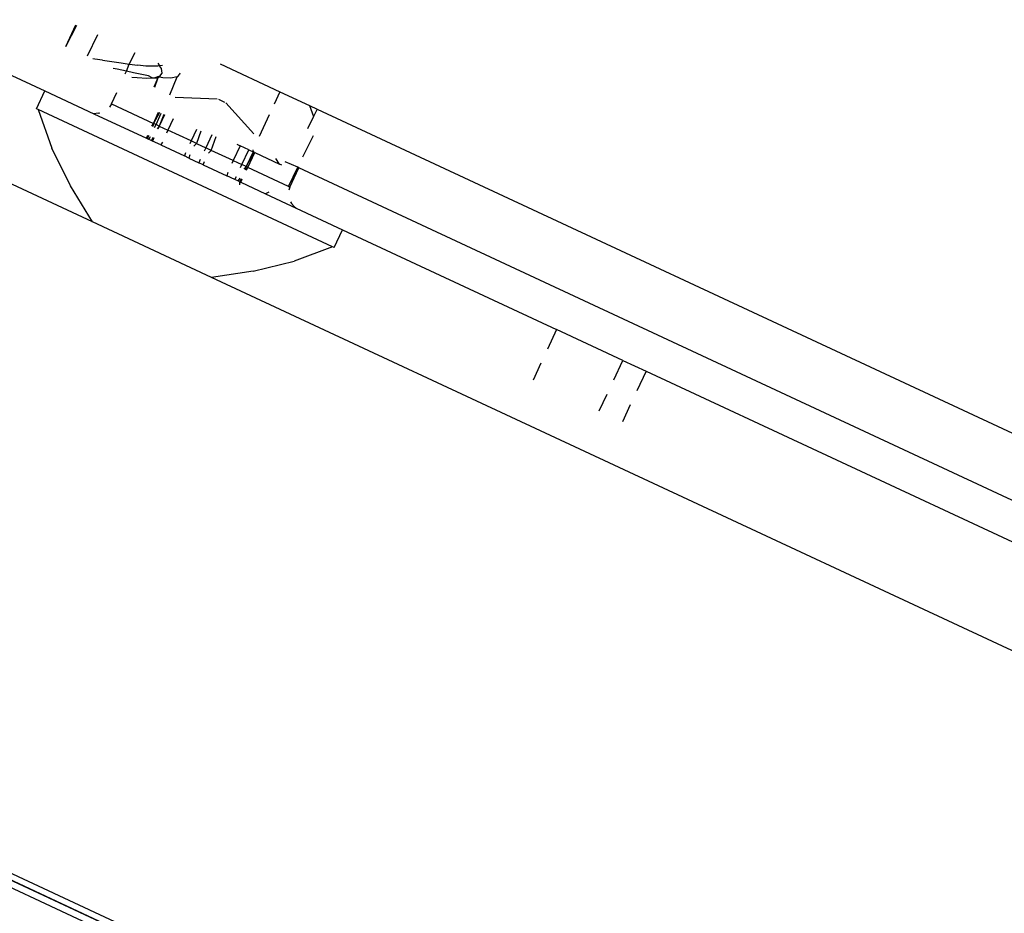
# Model space of a CAD drawing. Units: inches. Extents: x -65 to 1075, y -266 to 419.
# Drawn here: x 697 to 700, y 154 to 157 of the extents above; entities that cross this region are included whole.
import ezdxf

# ---------------------------------------------------------------- set-up
doc = ezdxf.new("R2010")
doc.units = ezdxf.units.IN
doc.header["$MEASUREMENT"] = 0
doc.layers.add('VP-EQ', color=7, linetype='Continuous', true_color=0x8a3492)

# ---------------------------------------------------------------- blocks, each defined once
blk = doc.blocks.new('1242')
at = {"color": 7}
for p, q in [((36.5719, 63.5536), (36.5719, 45.1007)), ((36.5921, 63.4023), (36.5921, 45.2523)), ((36.6115, 63.3523), (36.5921, 45.2523)), ((36.6115, 63.3523), (36.6115, 45.3023)), ((38.5115, 46.7208), (38.5115, 56.8575)), ((38.8115, 47.2407), (38.8115, 47.0208)), ((38.7515, 47.0152), (38.663, 46.9277)), ((38.7515, 47.0152), (38.7515, 47.0208)), ((38.7515, 47.0208), (38.8115, 47.0208)), ((38.7515, 46.0264), (38.7515, 47.0152)), ((38.8115, 47.0208), (38.8115, 46.8553)), ((38.9615, 47.0193), (39.0338, 47.0194)), ((38.9615, 47.0193), (39.0338, 47.0167)), ((39.0338, 46.9476), (38.9615, 46.9476)), ((38.5828, 46.8275), (38.663, 46.9277)), ((38.9634, 46.9235), (38.9615, 46.9294)), ((38.9704, 46.9005), (38.9634, 46.9235)), ((38.9704, 46.9005), (38.9866, 46.8455)), ((38.8182, 46.8445), (38.8115, 46.8553)), ((38.8115, 46.8553), (38.8115, 46.6793)), ((38.9643, 46.8482), (38.9615, 46.8609)), ((38.5115, 46.7208), (38.5828, 46.8275)), ((38.8182, 46.8445), (38.8217, 46.8399)), ((38.9705, 46.8203), (38.9643, 46.8482)), ((38.9866, 46.8455), (38.9936, 46.8223)), ((38.8615, 46.8196), (38.8494, 46.8211)), ((38.8615, 46.8196), (38.8994, 46.8198)), ((38.8615, 46.8196), (38.8615, 46.6793)), ((38.9615, 46.8202), (38.9705, 46.8203)), ((38.9615, 46.7981), (38.9667, 46.7827)), ((38.9705, 46.8203), (38.9936, 46.8223)), ((38.9753, 46.799), (38.9705, 46.8203)), ((38.9867, 46.7537), (38.9753, 46.799)), ((38.9936, 46.8223), (39.0338, 46.8207)), ((38.9936, 46.8223), (39.0016, 46.7969)), ((39.0097, 46.7741), (39.0016, 46.7969)), ((38.9667, 46.7827), (38.9776, 46.7548)), ((39.0167, 46.7569), (39.0097, 46.7741)), ((38.9776, 46.7548), (38.9854, 46.7407)), ((38.9854, 46.7407), (38.9867, 46.7537)), ((38.9854, 46.7407), (38.989, 46.7341)), ((38.989, 46.7341), (38.9927, 46.7256)), ((38.9969, 46.7257), (38.989, 46.7341)), ((39.0248, 46.7407), (39.0167, 46.7569)), ((39.0226, 46.7275), (39.0281, 46.7358)), ((39.0281, 46.7358), (39.0248, 46.7407)), ((39.0335, 46.7441), (39.0281, 46.7358)), ((39.0329, 46.7288), (39.0281, 46.7358)), ((38.5115, 46.3208), (38.5115, 46.7208)), ((38.9927, 46.7256), (38.9615, 46.7248)), ((38.9927, 46.7256), (38.9615, 46.7219)), ((38.9969, 46.7257), (38.9927, 46.7256)), ((38.996, 46.7222), (38.9927, 46.7256)), ((38.996, 46.7222), (38.9969, 46.7257)), ((39.0002, 46.7222), (38.996, 46.7222)), ((38.9976, 46.7165), (38.996, 46.7222)), ((38.9969, 46.7257), (39.0002, 46.7222)), ((38.999, 46.7115), (38.9976, 46.7165)), ((39.009, 46.6889), (38.999, 46.7115)), ((39.0002, 46.7222), (39.0112, 46.72)), ((39.0112, 46.72), (39.0226, 46.7275)), ((38.8115, 46.6793), (38.8217, 46.6793)), ((38.8115, 46.6753), (38.8115, 46.6793)), ((38.8217, 46.6767), (38.8115, 46.6753)), ((38.8115, 46.6708), (38.8115, 46.6753)), ((38.8615, 46.6793), (38.8517, 46.6767)), ((38.8517, 46.6793), (38.8615, 46.6793)), ((38.8994, 46.6767), (38.8615, 46.6793)), ((38.8615, 46.6793), (38.8994, 46.6793)), ((38.8615, 46.6703), (38.8615, 46.6793)), ((38.9615, 46.6708), (39.0202, 46.6731)), ((39.0202, 46.6731), (39.009, 46.6889)), ((39.0312, 46.6701), (39.0202, 46.6731)), ((38.8115, 46.666), (38.8115, 46.6708)), ((38.8115, 46.6708), (38.8217, 46.6708)), ((38.8115, 46.6593), (38.8115, 46.666)), ((38.8115, 46.6621), (38.8115, 46.666)), ((38.8217, 46.6621), (38.8115, 46.6621)), ((38.8115, 46.6593), (38.8115, 46.6621)), ((38.8217, 46.6593), (38.8115, 46.6593)), ((38.8115, 46.6314), (38.8115, 46.6593)), ((38.8517, 46.6708), (38.8615, 46.6703)), ((38.8615, 46.6593), (38.8517, 46.6621)), ((38.8615, 46.6593), (38.8517, 46.6593)), ((38.8615, 46.6703), (38.8994, 46.6708)), ((38.8615, 46.6593), (38.8615, 46.6703)), ((38.8994, 46.6621), (38.8615, 46.6593)), ((38.8994, 46.6593), (38.8615, 46.6593)), ((38.8615, 46.6593), (38.8615, 46.6303)), ((38.9615, 46.653), (39.0115, 46.5352)), ((39.0338, 46.6708), (39.0312, 46.6701)), ((38.8217, 46.6303), (38.8115, 46.6314)), ((38.8115, 46.6314), (38.8115, 46.5519)), ((38.8615, 46.6303), (38.8517, 46.6303)), ((38.8994, 46.6303), (38.8615, 46.6303)), ((38.8615, 46.5526), (38.8615, 46.6303)), ((39.1115, 46.5721), (39.1115, 46.3708)), ((38.8217, 46.5526), (38.8115, 46.5519)), ((38.8115, 46.5365), (38.8115, 46.5519)), ((38.8217, 46.5381), (38.8115, 46.5365)), ((38.8115, 46.5365), (38.8115, 46.5034)), ((38.8615, 46.5342), (38.8511, 46.5381)), ((38.8615, 46.5526), (38.8516, 46.5526)), ((38.9003, 46.5526), (38.8615, 46.5526)), ((38.8615, 46.5342), (38.8615, 46.5526)), ((38.9015, 46.5381), (38.8615, 46.5342)), ((38.8615, 46.5342), (38.8615, 46.5034)), ((39.0115, 46.531), (39.0115, 46.5106)), ((38.8217, 46.5034), (38.8115, 46.5034)), ((38.8115, 46.4889), (38.8115, 46.5034)), ((38.8615, 46.5034), (38.8501, 46.5034)), ((38.9045, 46.5034), (38.8615, 46.5034)), ((38.8615, 46.4848), (38.8615, 46.5034)), ((38.9615, 46.3886), (39.0115, 46.5064)), ((38.8115, 46.4889), (38.8217, 46.4889)), ((38.8115, 46.4889), (38.8115, 46.4099)), ((38.8497, 46.4889), (38.8615, 46.4848)), ((38.8615, 46.4848), (38.9057, 46.4889)), ((38.8615, 46.4112), (38.8615, 46.4848)), ((38.8217, 46.4112), (38.8115, 46.4099)), ((38.8115, 46.3822), (38.8115, 46.4099)), ((38.8615, 46.4112), (38.8517, 46.4112)), ((38.9115, 46.4112), (38.8615, 46.4112)), ((38.8615, 46.4112), (38.8615, 46.3822)), ((38.9115, 46.422), (38.9115, 46.4112)), ((38.9115, 46.3822), (38.9115, 46.4112)), ((38.8115, 46.3822), (38.8217, 46.3822)), ((38.8115, 46.3722), (38.8115, 46.3822)), ((38.8517, 46.3822), (38.8615, 46.3822)), ((38.8615, 46.3822), (38.9115, 46.3822)), ((38.8615, 46.3681), (38.8615, 46.3822)), ((38.9115, 46.3822), (38.9115, 46.3681)), ((38.8029, 46.3622), (38.8086, 46.3649)), ((38.8115, 46.3681), (38.8086, 46.3649)), ((38.8086, 46.3649), (38.8115, 46.3622)), ((38.8217, 46.3708), (38.8115, 46.3722)), ((38.8115, 46.3681), (38.8115, 46.3722)), ((38.8217, 46.3649), (38.8115, 46.3681)), ((38.8115, 46.3622), (38.8217, 46.3622)), ((38.8115, 46.3622), (38.8115, 46.2801)), ((38.8615, 46.3681), (38.8517, 46.3708)), ((38.8615, 46.3681), (38.8517, 46.3649)), ((38.8517, 46.3622), (38.8615, 46.3622)), ((38.8615, 46.3622), (38.8615, 46.3681)), ((38.9115, 46.3649), (38.8615, 46.3681)), ((38.9115, 46.3681), (38.8615, 46.3681)), ((38.8615, 46.3622), (38.9115, 46.3622)), ((38.8615, 46.2256), (38.8615, 46.3622)), ((38.9159, 46.3708), (38.9115, 46.3681)), ((38.9115, 46.3681), (38.9115, 46.3649)), ((38.9115, 46.3622), (38.9115, 46.3649)), ((38.9115, 46.3622), (38.9115, 46.2793)), ((39.0338, 46.3708), (38.9615, 46.3708)), ((39.1115, 46.3708), (39.0702, 46.3708)), ((39.1115, 46.3708), (39.1115, 46.2717)), ((38.5115, 40.6806), (38.5115, 46.3208)), ((38.5828, 46.214), (38.5115, 46.3208)), ((38.9115, 46.2793), (38.9223, 46.2963)), ((38.8203, 46.2726), (38.8115, 46.2801)), ((38.8115, 46.2801), (38.8115, 46.1764)), ((38.9115, 46.2708), (38.9115, 46.2793)), ((38.926, 46.2243), (38.9249, 46.2667)), ((39.1115, 46.2717), (39.086, 46.2465)), ((39.1115, 46.2717), (39.1115, 46.2461)), ((38.8615, 46.2256), (38.926, 46.2243)), ((38.8615, 46.2256), (38.8615, 46.2208)), ((38.926, 46.2213), (38.926, 46.2243)), ((38.9613, 46.2237), (39.0338, 46.2223)), ((39.086, 46.2465), (39.0449, 46.2471)), ((39.1115, 46.2461), (39.086, 46.2465)), ((39.1115, 46.2461), (39.1115, 40.0599)), ((38.5828, 46.214), (38.663, 46.1138)), ((38.8182, 46.1958), (38.8132, 46.1837)), ((38.8217, 46.2004), (38.8182, 46.1958)), ((38.8615, 46.2208), (38.8516, 46.2195)), ((38.8615, 46.2208), (38.926, 46.2213)), ((38.9249, 40.9706), (38.926, 46.2213)), ((38.8132, 46.1837), (38.8115, 46.1764)), ((38.8115, 46.1764), (38.8115, 46.0208)), ((38.7515, 46.0264), (38.663, 46.1138)), ((38.7515, 46.0208), (38.7515, 46.0264)), ((38.7515, 46.0208), (38.8115, 46.0208)), ((38.8115, 46.0208), (38.8115, 45.3023)), ((38.6985, 45.3023), (38.6417, 45.3023)), ((38.8115, 45.3023), (38.746, 45.3023)), ((38.8115, 45.0799), (38.8115, 45.3023)), ((38.6417, 45.0799), (38.6985, 45.0799)), ((38.746, 45.0799), (38.8115, 45.0799)), ((38.8115, 45.0799), (38.8115, 45.0023)), ((38.6985, 45.0023), (38.6417, 45.0023)), ((38.8115, 45.0023), (38.746, 45.0023)), ((38.8115, 45.0023), (38.8115, 43.6023))]:
    blk.add_line(p, q, dxfattribs=at)
blk = doc.blocks.new('RB1246-2D')
at = {"layer": 'VP-EQ', "rotation": 65.01190115919991}
blk.add_blockref('1242', (723.6014, 101.2476), dxfattribs=at)

msp = doc.modelspace()

# ---------------------------------------------------------------- block references
msp.add_blockref('RB1246-2D', (0, 0))

doc.saveas('drawing.dxf')
